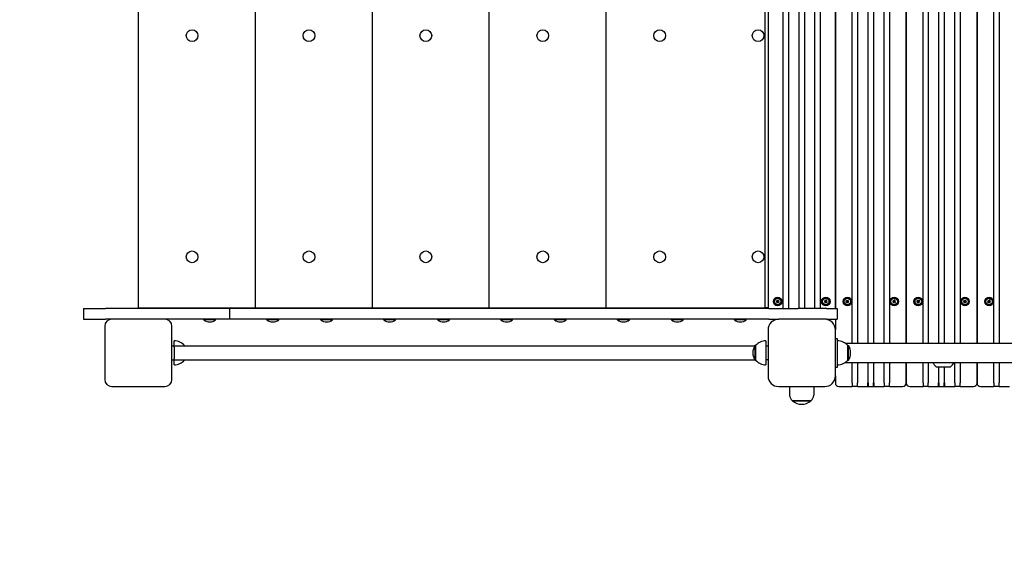
# Model space of a CAD drawing. Units: millimetres. Extents: x 1347 to 19147, y 1064 to 19085.
# Drawn here: x 5514 to 6904, y 7775 to 8549 of the extents above; entities that cross this region are included whole.
import ezdxf

# ---------------------------------------------------------------- set-up
doc = ezdxf.new("R2010")
doc.units = ezdxf.units.MM
doc.linetypes.add('ACAD_ISO03W100', pattern=[30, 12, -18])
for name, color, linetype in [('strefa bezpieczeństwa', 6, 'ACAD_ISO03W100'), ('Widoczne (ISO)', 5, 'Continuous'), ('wymiary 100 strefy', 5, 'Continuous')]:
    doc.layers.add(name, color=color, linetype=linetype)
doc.styles.get("Standard").update_dxf_attribs({"font": 'arial.ttf'})
doc.dimstyles.new('FK_rzuty 100_STREFY', dxfattribs={"dimscale": 100, "dimtxt": 4, "dimasz": 2.5, "dimexe": 1.25, "dimexo": 0.625, "dimgap": 1, "dimtad": 1, "dimdec": 1, "dimlfac": 0.001, "dimrnd": 0.01, "dimzin": 1, "dimdsep": 46, "dimtxsty": 'Standard', "dimblk": 'OBLIQUE', "dimcen": 2.5, "dimadec": 0, "dimazin": 0, "dimtfac": 1, "dimtdec": 1, "dimtmove": 0, "dimatfit": 3, "dimfxl": 1, "dimarcsym": 0})

# ---------------------------------------------------------------- blocks, each defined once
blk = doc.blocks.new('_Oblique')
at = {"color": 0, "linetype": 'ByBlock', "lineweight": -2}
blk.add_line((-0.5, -0.5), (0.5, 0.5), dxfattribs=at)
blk = doc.blocks.new('*D6')
at = {"layer": 'Defpoints', "color": 0, "transparency": 16777216}
for p in [(3089.4, 10521.5), (6582.1, 10521.5), (6582.1, 6531.5)]:
    blk.add_point(p, dxfattribs=at)
at = {"layer": 'wymiary 100 strefy', "color": 0, "lineweight": -2, "transparency": 16777216}
for p, q in [((6519.6, 10521.5), (2964.4, 10521.5)), ((3089.4, 6531.5), (3089.4, 10521.5)), ((6519.6, 6531.5), (2964.4, 6531.5))]:
    blk.add_line(p, q, dxfattribs=at)
at = {"layer": 'wymiary 100 strefy', "color": 0, "lineweight": -2, "transparency": 16777216, "xscale": 200, "yscale": 200, "zscale": 200}
for p, rotation in [((3089.4, 10521.5), 90), ((3089.4, 6531.5), 270)]:
    blk.add_blockref('_Oblique', p, dxfattribs=dict(at, rotation=rotation))
at = {"layer": 'wymiary 100 strefy', "color": 0, "transparency": 16777216, "insert": (2836.3, 8526.5), "char_height": 300, "attachment_point": 5, "rotation": 90}
blk.add_mtext('4.00 m', dxfattribs=at)
blk = doc.blocks.new('*D7')
at = {"layer": 'Defpoints', "color": 0, "transparency": 16777216}
for p in [(4103.9, 8526.5), (10064.7, 8532.6), (10068.2, 5126.3)]:
    blk.add_point(p, dxfattribs=at)
at = {"layer": 'wymiary 100 strefy', "color": 0, "lineweight": -2, "transparency": 16777216}
for p, q in [((10064.8, 8470.1), (10068.3, 5001.3)), ((4104, 8464), (4107.5, 4995.3)), ((4107.4, 5120.3), (10068.2, 5126.3))]:
    blk.add_line(p, q, dxfattribs=at)
at = {"layer": 'wymiary 100 strefy', "color": 0, "lineweight": -2, "transparency": 16777216, "xscale": 200, "yscale": 200, "zscale": 200}
for p, rotation in [((10068.2, 5126.3), 0.05815339996315635), ((4107.4, 5120.3), 180.0581533999631)]:
    blk.add_blockref('_Oblique', p, dxfattribs=dict(at, rotation=rotation))
at = {"layer": 'wymiary 100 strefy', "color": 0, "transparency": 16777216, "insert": (7087.5, 5376.5), "char_height": 300, "attachment_point": 5, "rotation": 0.0582}
blk.add_mtext('6.00 m', dxfattribs=at)

msp = doc.modelspace()

# ---------------------------------------------------------------- linework, layer by layer
at = {"layer": 'strefa bezpieczeństwa', "ltscale": 10}
msp.add_lwpolyline([(4103.932, 8031.516, 0.41421356), (5603.932, 6531.516), (7560.354, 6531.516, 0.14469785), (8375.857, 6772.566), (9064.708, 6772.566, 0.41421356), (10064.708, 7772.566), (10064.708, 9292.566, 0.41421356), (9064.708, 10292.566), (8356.866, 10292.566, 0.14086834), (7560.354, 10521.516), (5603.932, 10521.516, 0.41421356), (4103.932, 9021.516)], format="xyb", close=True, dxfattribs=at)
at = {"layer": 'Widoczne (ISO)'}
for p, q in [((6689.104, 8092.466), (6689.104, 8960.566)), ((6696.604, 8960.566), (6696.604, 8092.466)), ((6711.104, 8960.566), (6711.104, 8092.466)), ((6711.604, 8092.466), (6711.604, 8960.566)), ((6719.104, 8960.566), (6719.104, 8092.466)), ((6719.604, 8092.466), (6719.604, 8960.566)), ((6734.104, 8092.466), (6734.104, 8960.566)), ((6741.604, 8960.566), (6741.604, 8092.466)), ((6765.354, 8092.466), (6765.354, 8960.566)), ((6765.354, 8960.566), (6765.354, 8092.466)), ((6789.104, 8092.466), (6789.104, 8960.566)), ((6796.604, 8960.566), (6796.604, 8092.466)), ((6811.104, 8960.566), (6811.104, 8092.466)), ((6811.604, 8092.466), (6811.604, 8960.566)), ((6819.104, 8960.566), (6819.104, 8092.466)), ((6819.604, 8092.466), (6819.604, 8960.566)), ((6834.104, 8092.466), (6834.104, 8960.566)), ((6841.604, 8960.566), (6841.604, 8092.466)), ((6865.354, 8092.466), (6865.354, 8960.566)), ((6865.354, 8960.566), (6865.354, 8092.466)), ((6889.104, 8092.466), (6889.104, 8960.566)), ((6896.604, 8960.566), (6896.604, 8092.466)), ((5681.292, 8910.516), (5681.292, 8142.516)), ((5846.292, 8910.516), (5846.292, 8142.516)), ((6011.292, 8910.516), (6011.292, 8142.516)), ((6176.292, 8910.516), (6176.292, 8142.516)), ((6341.292, 8910.516), (6341.292, 8142.516)), ((6566.292, 8142.516), (6566.292, 8910.516)), ((6570.354, 8911.516), (6570.354, 8141.516)), ((6591.604, 8141.516), (6591.604, 8911.516)), ((6599.104, 8911.516), (6599.104, 8141.516)), ((6614.104, 8141.516), (6614.104, 8911.516)), ((6621.604, 8911.516), (6621.604, 8141.516)), ((6636.604, 8141.516), (6636.604, 8911.516)), ((6644.104, 8911.516), (6644.104, 8141.516)), ((6665.354, 8141.516), (6665.354, 8911.516)), ((6665.354, 8911.516), (6665.354, 8141.516)), ((6581.829, 8150.781), (6582.761, 8151.487)), ((6583.052, 8150.772), (6581.893, 8150.625)), ((6582.809, 8151.838), (6582.102, 8152.769)), ((6582.205, 8152.901), (6583.283, 8152.448)), ((6583.478, 8149.395), (6583.332, 8150.555)), ((6583.61, 8152.582), (6584.063, 8153.659)), ((6584.097, 8150.45), (6583.644, 8149.372)), ((6584.23, 8153.636), (6584.376, 8152.476)), ((6585.502, 8150.13), (6584.425, 8150.583)), ((6584.655, 8152.26), (6585.815, 8152.406)), ((6584.899, 8151.194), (6585.605, 8150.262)), ((6585.878, 8152.25), (6584.947, 8151.544)), ((6649.829, 8150.781), (6650.761, 8151.487)), ((6651.052, 8150.772), (6649.893, 8150.625)), ((6650.809, 8151.838), (6650.102, 8152.769)), ((6650.205, 8152.901), (6651.283, 8152.448)), ((6651.478, 8149.395), (6651.332, 8150.555)), ((6651.61, 8152.582), (6652.063, 8153.659)), ((6652.097, 8150.45), (6651.644, 8149.372)), ((6652.23, 8153.636), (6652.376, 8152.476)), ((6653.502, 8150.13), (6652.425, 8150.583)), ((6652.655, 8152.26), (6653.815, 8152.406)), ((6652.899, 8151.194), (6653.605, 8150.262)), ((6653.878, 8152.25), (6652.947, 8151.544)), ((6680.329, 8150.781), (6681.261, 8151.487)), ((6681.552, 8150.772), (6680.393, 8150.625)), ((6681.309, 8151.838), (6680.602, 8152.769)), ((6680.705, 8152.901), (6681.783, 8152.448)), ((6681.978, 8149.395), (6681.832, 8150.555)), ((6682.11, 8152.582), (6682.563, 8153.659)), ((6682.597, 8150.45), (6682.144, 8149.372)), ((6682.73, 8153.636), (6682.876, 8152.476)), ((6684.002, 8150.13), (6682.925, 8150.583)), ((6683.155, 8152.26), (6684.315, 8152.406)), ((6683.399, 8151.194), (6684.105, 8150.262)), ((6684.378, 8152.25), (6683.447, 8151.544)), ((6746.329, 8150.781), (6747.261, 8151.487)), ((6747.552, 8150.772), (6746.393, 8150.625)), ((6747.309, 8151.838), (6746.602, 8152.769)), ((6746.705, 8152.901), (6747.783, 8152.448)), ((6747.978, 8149.395), (6747.832, 8150.555)), ((6748.11, 8152.582), (6748.563, 8153.659)), ((6748.597, 8150.45), (6748.144, 8149.372)), ((6748.73, 8153.636), (6748.876, 8152.476)), ((6750.002, 8150.13), (6748.925, 8150.583)), ((6749.155, 8152.26), (6750.315, 8152.406)), ((6749.399, 8151.194), (6750.105, 8150.262)), ((6750.378, 8152.25), (6749.447, 8151.544)), ((6780.329, 8150.781), (6781.261, 8151.487)), ((6781.552, 8150.772), (6780.393, 8150.625)), ((6781.309, 8151.838), (6780.602, 8152.769)), ((6780.705, 8152.901), (6781.783, 8152.448)), ((6781.978, 8149.395), (6781.832, 8150.555)), ((6782.11, 8152.582), (6782.563, 8153.659)), ((6782.597, 8150.45), (6782.144, 8149.372)), ((6782.73, 8153.636), (6782.876, 8152.476)), ((6784.002, 8150.13), (6782.925, 8150.583)), ((6783.155, 8152.26), (6784.315, 8152.406)), ((6783.399, 8151.194), (6784.105, 8150.262)), ((6784.378, 8152.25), (6783.447, 8151.544)), ((6846.329, 8150.781), (6847.261, 8151.487)), ((6847.552, 8150.772), (6846.393, 8150.625)), ((6847.309, 8151.838), (6846.602, 8152.769)), ((6846.705, 8152.901), (6847.783, 8152.448)), ((6847.978, 8149.395), (6847.832, 8150.555)), ((6848.11, 8152.582), (6848.563, 8153.659)), ((6848.597, 8150.45), (6848.144, 8149.372)), ((6848.73, 8153.636), (6848.876, 8152.476)), ((6850.002, 8150.13), (6848.925, 8150.583)), ((6849.155, 8152.26), (6850.315, 8152.406)), ((6849.399, 8151.194), (6850.105, 8150.262)), ((6850.378, 8152.25), (6849.447, 8151.544)), ((6880.329, 8150.781), (6881.261, 8151.487)), ((6881.552, 8150.772), (6880.393, 8150.625)), ((6881.309, 8151.838), (6880.602, 8152.769)), ((6880.705, 8152.901), (6881.783, 8152.448)), ((6881.978, 8149.395), (6881.832, 8150.555)), ((6882.11, 8152.582), (6882.563, 8153.659)), ((6882.597, 8150.45), (6882.144, 8149.372)), ((6882.73, 8153.636), (6882.876, 8152.476)), ((6884.002, 8150.13), (6882.925, 8150.583)), ((6883.155, 8152.26), (6884.315, 8152.406)), ((6883.399, 8151.194), (6884.105, 8150.262)), ((6884.378, 8152.25), (6883.447, 8151.544)), ((5603.932, 8141.516), (5616.379, 8141.516)), ((5603.932, 8141.516), (5603.932, 8126.516)), ((5616.379, 8141.516), (5634.906, 8141.516)), ((5704.718, 8141.516), (5634.906, 8141.516)), ((5681.292, 8142.516), (5846.292, 8142.516)), ((5705.017, 8141.516), (5704.718, 8141.516)), ((5810.298, 8141.516), (5705.017, 8141.516)), ((5747.292, 8142.516), (5747.292, 8141.516)), ((6571.483, 8141.516), (5810.298, 8141.516)), ((5810.298, 8141.516), (5810.298, 8126.516)), ((5846.292, 8142.516), (6011.292, 8142.516)), ((5906.292, 8141.516), (5906.292, 8142.516)), ((5912.292, 8142.516), (5912.292, 8141.516)), ((6011.292, 8142.516), (6176.292, 8142.516)), ((6071.292, 8141.516), (6071.292, 8142.516)), ((6077.292, 8142.516), (6077.292, 8141.516)), ((6176.292, 8142.516), (6341.292, 8142.516)), ((6236.292, 8142.516), (6236.292, 8141.516)), ((6242.292, 8142.516), (6242.292, 8141.516)), ((6341.292, 8142.516), (6566.292, 8142.516)), ((6401.292, 8141.516), (6401.292, 8142.516)), ((6407.292, 8142.516), (6407.292, 8141.516)), ((6570.354, 8142.516), (6566.292, 8142.516)), ((6566.292, 8141.516), (6566.292, 8142.516)), ((6571.483, 8141.516), (6613.019, 8141.516)), ((6652.792, 8141.516), (6613.019, 8141.516)), ((6652.792, 8141.516), (6667.792, 8141.516)), ((6667.792, 8141.516), (6667.792, 8126.516)), ((5603.932, 8126.516), (5616.379, 8126.516)), ((5616.379, 8126.516), (5634.906, 8126.516)), ((5643.932, 8126.516), (5634.906, 8126.516)), ((5718.932, 8126.516), (5643.932, 8126.516)), ((5810.298, 8126.516), (5718.932, 8126.516)), ((5774.017, 8125.734), (5774.017, 8126.516)), ((5790.567, 8125.734), (5774.017, 8125.734)), ((5790.567, 8125.734), (5790.567, 8126.516)), ((6571.483, 8126.516), (5810.298, 8126.516)), ((5863.017, 8125.734), (5863.017, 8126.516)), ((5879.567, 8125.734), (5863.017, 8125.734)), ((5879.567, 8125.734), (5879.567, 8126.516)), ((5939.017, 8125.734), (5939.017, 8126.516)), ((5955.567, 8125.734), (5939.017, 8125.734)), ((5955.567, 8125.734), (5955.567, 8126.516)), ((6028.017, 8125.734), (6028.017, 8126.516)), ((6044.567, 8125.734), (6028.017, 8125.734)), ((6044.567, 8125.734), (6044.567, 8126.516)), ((6104.017, 8125.734), (6104.017, 8126.516)), ((6120.567, 8125.734), (6104.017, 8125.734)), ((6120.567, 8125.734), (6120.567, 8126.516)), ((6193.017, 8125.734), (6193.017, 8126.516)), ((6209.567, 8125.734), (6193.017, 8125.734)), ((6209.567, 8125.734), (6209.567, 8126.516)), ((6269.017, 8125.734), (6269.017, 8126.516)), ((6285.567, 8125.734), (6269.017, 8125.734)), ((6285.567, 8125.734), (6285.567, 8126.516)), ((6358.017, 8125.734), (6358.017, 8126.516)), ((6374.567, 8125.734), (6358.017, 8125.734)), ((6374.567, 8125.734), (6374.567, 8126.516)), ((6434.017, 8125.734), (6434.017, 8126.516)), ((6450.567, 8125.734), (6434.017, 8125.734)), ((6450.567, 8125.734), (6450.567, 8126.516)), ((6523.017, 8125.734), (6523.017, 8126.516)), ((6539.567, 8125.734), (6523.017, 8125.734)), ((6539.567, 8125.734), (6539.567, 8126.516)), ((6571.483, 8126.516), (6585.354, 8126.516)), ((6650.354, 8126.516), (6585.354, 8126.516)), ((6652.792, 8126.516), (6650.354, 8126.516)), ((6652.792, 8126.516), (6667.792, 8126.516)), ((6665.354, 8126.516), (6665.354, 8111.516)), ((5633.932, 8116.516), (5633.932, 8041.516)), ((5728.932, 8041.516), (5728.932, 8116.516)), ((6570.354, 8111.516), (6570.354, 8046.516)), ((6665.354, 8046.516), (6665.354, 8111.516)), ((5731.932, 8089.016), (5731.932, 8096.016)), ((6567.354, 8096.016), (6567.354, 8062.016)), ((6668.354, 8099.016), (6665.354, 8099.016)), ((6668.354, 8059.016), (6668.354, 8099.016)), ((7451.311, 8092.466), (6679.396, 8092.466)), ((5728.932, 8089.016), (5731.932, 8089.016)), ((5731.932, 8087.016), (5731.932, 8089.016)), ((5731.932, 8089.016), (6551.696, 8089.016)), ((5731.932, 8087.016), (5731.932, 8071.016)), ((5731.932, 8087.016), (5731.932, 8071.016)), ((5746.432, 8089.016), (5746.432, 8089.266)), ((6551.854, 8089.266), (6551.854, 8068.766)), ((6552.854, 8089.266), (6551.854, 8089.266)), ((6552.854, 8089.266), (6552.854, 8068.766)), ((6567.354, 8089.016), (6570.354, 8089.016)), ((6682.854, 8068.766), (6682.854, 8089.266)), ((6682.854, 8089.266), (6683.854, 8089.266)), ((6683.854, 8068.766), (6683.854, 8089.266)), ((5728.932, 8069.016), (5731.932, 8069.016)), ((5731.932, 8069.016), (5731.932, 8071.016)), ((5731.932, 8062.016), (5731.932, 8069.016)), ((5731.932, 8069.016), (6551.696, 8069.016)), ((5746.432, 8068.766), (5746.432, 8069.016)), ((6552.854, 8068.766), (6551.854, 8068.766)), ((6570.354, 8069.016), (6567.354, 8069.016)), ((6679.396, 8065.566), (7451.311, 8065.566)), ((6682.854, 8068.766), (6683.854, 8068.766)), ((6689.104, 8036.516), (6689.104, 8065.566)), ((6696.604, 8065.566), (6696.604, 8036.516)), ((6711.104, 8065.566), (6711.104, 8036.516)), ((6711.604, 8036.516), (6711.604, 8065.566)), ((6719.104, 8065.566), (6719.104, 8036.516)), ((6719.604, 8036.516), (6719.604, 8065.566)), ((6734.104, 8036.516), (6734.104, 8065.566)), ((6741.604, 8065.566), (6741.604, 8036.516)), ((6765.354, 8036.516), (6765.354, 8065.566)), ((6765.354, 8065.566), (6765.354, 8036.516)), ((6789.104, 8036.516), (6789.104, 8065.566)), ((6796.604, 8065.566), (6796.604, 8036.516)), ((6834.104, 8036.516), (6834.104, 8065.566)), ((6841.604, 8065.566), (6841.604, 8036.516)), ((6865.354, 8036.516), (6865.354, 8065.566)), ((6865.354, 8065.566), (6865.354, 8036.516)), ((6889.104, 8036.516), (6889.104, 8065.566)), ((6896.604, 8065.566), (6896.604, 8036.516)), ((6665.354, 8059.016), (6668.354, 8059.016)), ((6807.604, 8059.516), (6828.104, 8059.516)), ((6811.104, 8059.516), (6811.104, 8036.516)), ((6811.604, 8036.516), (6811.604, 8059.516)), ((6819.104, 8059.516), (6819.104, 8036.516)), ((6819.604, 8036.516), (6819.604, 8059.516)), ((6665.354, 8046.516), (6665.354, 8036.516)), ((6689.104, 8036.516), (6689.104, 8031.516)), ((6696.604, 8031.516), (6696.604, 8036.516)), ((6711.104, 8031.516), (6711.104, 8036.516)), ((6711.604, 8036.516), (6711.604, 8032.016)), ((6719.104, 8032.016), (6719.104, 8036.516)), ((6719.604, 8036.516), (6719.604, 8031.516)), ((6734.104, 8036.516), (6734.104, 8031.516)), ((6741.604, 8031.516), (6741.604, 8036.516)), ((6789.104, 8036.516), (6789.104, 8031.516)), ((6796.604, 8031.516), (6796.604, 8036.516)), ((6811.104, 8031.516), (6811.104, 8036.516)), ((6811.604, 8036.516), (6811.604, 8032.016)), ((6819.104, 8032.016), (6819.104, 8036.516)), ((6819.604, 8036.516), (6819.604, 8031.516)), ((6834.104, 8036.516), (6834.104, 8031.516)), ((6841.604, 8031.516), (6841.604, 8036.516)), ((6889.104, 8036.516), (6889.104, 8031.516)), ((6896.604, 8031.516), (6896.604, 8036.516)), ((5643.932, 8031.516), (5718.932, 8031.516)), ((6585.354, 8031.516), (6650.354, 8031.516)), ((6600.854, 8031.516), (6600.854, 8019.516)), ((6634.854, 8031.516), (6634.854, 8019.516)), ((6670.354, 8031.516), (6689.104, 8031.516)), ((6696.604, 8031.516), (6689.104, 8031.516)), ((6696.604, 8031.516), (6711.104, 8031.516)), ((6711.104, 8031.516), (6711.604, 8032.016)), ((6711.104, 8031.516), (6719.604, 8031.516)), ((6719.604, 8031.516), (6719.104, 8032.016)), ((6719.604, 8031.516), (6734.104, 8031.516)), ((6741.604, 8031.516), (6734.104, 8031.516)), ((6741.604, 8031.516), (6760.354, 8031.516)), ((6770.354, 8031.516), (6789.104, 8031.516)), ((6796.604, 8031.516), (6789.104, 8031.516)), ((6796.604, 8031.516), (6811.104, 8031.516)), ((6811.104, 8031.516), (6811.604, 8032.016)), ((6811.104, 8031.516), (6819.604, 8031.516)), ((6819.604, 8031.516), (6819.104, 8032.016)), ((6819.604, 8031.516), (6834.104, 8031.516)), ((6841.604, 8031.516), (6834.104, 8031.516)), ((6841.604, 8031.516), (6860.354, 8031.516)), ((6870.354, 8031.516), (6889.104, 8031.516)), ((6896.604, 8031.516), (6889.104, 8031.516)), ((6896.604, 8031.516), (6911.104, 8031.516)), ((6604.854, 8011.516), (6630.854, 8011.516)), ((6630.854, 8011.516), (6604.854, 8011.516))]:
    msp.add_line(p, q, dxfattribs=at)
for centre, radius in [((5757.292, 8526.516), 8.275), ((5922.292, 8526.516), 8.275), ((6087.292, 8526.516), 8.275), ((6252.292, 8526.516), 8.275), ((6417.292, 8526.516), 8.275), ((6556.292, 8526.516), 8.275), ((5757.292, 8214.516), 8.275), ((5922.292, 8214.516), 8.275), ((6087.292, 8214.516), 8.275), ((6252.292, 8214.516), 8.275), ((6417.292, 8214.516), 8.275), ((6556.292, 8214.516), 8.275), ((6583.854, 8151.516), 6), ((6583.854, 8151.516), 4.5), ((6651.854, 8151.516), 6), ((6651.854, 8151.516), 4.5), ((6682.354, 8151.516), 6), ((6682.354, 8151.516), 4.5), ((6748.354, 8151.516), 6), ((6748.354, 8151.516), 4.5), ((6782.354, 8151.516), 6), ((6782.354, 8151.516), 4.5), ((6848.354, 8151.516), 6), ((6848.354, 8151.516), 4.5), ((6882.354, 8151.516), 6), ((6882.354, 8151.516), 4.5)]:
    msp.add_circle(centre, radius, dxfattribs=at)
for centre, radius, start, end in [((6581.881, 8150.713), 0.085, 127.181889, 202.13442), ((6583.854, 8151.516), 2.215, 202.13442, 202.229359), ((6581.882, 8150.71), 0.085, 202.229359, 277.181889), ((6582.17, 8152.82), 0.085, 142.229359, 217.181889), ((6583.854, 8151.516), 2.215, 142.13442, 142.229359), ((6582.172, 8152.823), 0.085, 67.181889, 142.13442), ((6582.61, 8151.686), 0.25, 307.181889, 37.181889), ((6583.084, 8150.524), 0.25, 7.181889, 97.181889), ((6583.38, 8152.678), 0.25, 247.181889, 337.181889), ((6583.562, 8149.406), 0.085, 187.181889, 262.13442), ((6583.854, 8151.516), 2.215, 262.13442, 262.229359), ((6583.566, 8149.405), 0.085, 262.229359, 337.181889), ((6584.142, 8153.626), 0.085, 82.229359, 157.181889), ((6584.328, 8150.353), 0.25, 67.181889, 157.181889), ((6583.854, 8151.516), 2.215, 82.13442, 82.229359), ((6584.145, 8153.626), 0.085, 7.181889, 82.13442), ((6584.624, 8152.508), 0.25, 187.181889, 277.181889), ((6585.098, 8151.345), 0.25, 127.181889, 217.181889), ((6585.535, 8150.208), 0.085, 247.181889, 322.13442), ((6583.854, 8151.516), 2.215, 322.13442, 322.229359), ((6585.537, 8150.211), 0.085, 322.229359, 37.181889), ((6585.825, 8152.321), 0.085, 22.229359, 97.181889), ((6585.827, 8152.318), 0.085, 307.181889, 22.13442), ((6583.854, 8151.516), 2.215, 22.13442, 22.229359), ((6649.881, 8150.713), 0.085, 127.181889, 202.13442), ((6651.854, 8151.516), 2.215, 202.13442, 202.229359), ((6649.882, 8150.71), 0.085, 202.229359, 277.181889), ((6650.17, 8152.82), 0.085, 142.229359, 217.181889), ((6651.854, 8151.516), 2.215, 142.13442, 142.229359), ((6650.172, 8152.823), 0.085, 67.181889, 142.13442), ((6650.61, 8151.686), 0.25, 307.181889, 37.181889), ((6651.084, 8150.524), 0.25, 7.181889, 97.181889), ((6651.38, 8152.678), 0.25, 247.181889, 337.181889), ((6651.562, 8149.406), 0.085, 187.181889, 262.13442), ((6651.854, 8151.516), 2.215, 262.13442, 262.229359), ((6651.566, 8149.405), 0.085, 262.229359, 337.181889), ((6652.142, 8153.626), 0.085, 82.229359, 157.181889), ((6652.328, 8150.353), 0.25, 67.181889, 157.181889), ((6651.854, 8151.516), 2.215, 82.13442, 82.229359), ((6652.145, 8153.626), 0.085, 7.181889, 82.13442), ((6652.624, 8152.508), 0.25, 187.181889, 277.181889), ((6653.098, 8151.345), 0.25, 127.181889, 217.181889), ((6653.535, 8150.208), 0.085, 247.181889, 322.13442), ((6651.854, 8151.516), 2.215, 322.13442, 322.229359), ((6653.537, 8150.211), 0.085, 322.229359, 37.181889), ((6653.825, 8152.321), 0.085, 22.229359, 97.181889), ((6653.827, 8152.318), 0.085, 307.181889, 22.13442), ((6651.854, 8151.516), 2.215, 22.13442, 22.229359), ((6680.381, 8150.713), 0.085, 127.181889, 202.13442), ((6682.354, 8151.516), 2.215, 202.13442, 202.229359), ((6680.382, 8150.71), 0.085, 202.229359, 277.181889), ((6680.67, 8152.82), 0.085, 142.229359, 217.181889), ((6682.354, 8151.516), 2.215, 142.13442, 142.229359), ((6680.672, 8152.823), 0.085, 67.181889, 142.13442), ((6681.11, 8151.686), 0.25, 307.181889, 37.181889), ((6681.584, 8150.524), 0.25, 7.181889, 97.181889), ((6681.88, 8152.678), 0.25, 247.181889, 337.181889), ((6682.062, 8149.406), 0.085, 187.181889, 262.13442), ((6682.354, 8151.516), 2.215, 262.13442, 262.229359), ((6682.066, 8149.405), 0.085, 262.229359, 337.181889), ((6682.642, 8153.626), 0.085, 82.229359, 157.181889), ((6682.828, 8150.353), 0.25, 67.181889, 157.181889), ((6682.354, 8151.516), 2.215, 82.13442, 82.229359), ((6682.645, 8153.626), 0.085, 7.181889, 82.13442), ((6683.124, 8152.508), 0.25, 187.181889, 277.181889), ((6683.598, 8151.345), 0.25, 127.181889, 217.181889), ((6684.035, 8150.208), 0.085, 247.181889, 322.13442), ((6682.354, 8151.516), 2.215, 322.13442, 322.229359), ((6684.037, 8150.211), 0.085, 322.229359, 37.181889), ((6684.325, 8152.321), 0.085, 22.229359, 97.181889), ((6684.327, 8152.318), 0.085, 307.181889, 22.13442), ((6682.354, 8151.516), 2.215, 22.13442, 22.229359), ((6746.381, 8150.713), 0.085, 127.181889, 202.13442), ((6748.354, 8151.516), 2.215, 202.13442, 202.229359), ((6746.382, 8150.71), 0.085, 202.229359, 277.181889), ((6746.67, 8152.82), 0.085, 142.229359, 217.181889), ((6748.354, 8151.516), 2.215, 142.13442, 142.229359), ((6746.672, 8152.823), 0.085, 67.181889, 142.13442), ((6747.11, 8151.686), 0.25, 307.181889, 37.181889), ((6747.584, 8150.524), 0.25, 7.181889, 97.181889), ((6747.88, 8152.678), 0.25, 247.181889, 337.181889), ((6748.062, 8149.406), 0.085, 187.181889, 262.13442), ((6748.354, 8151.516), 2.215, 262.13442, 262.229359), ((6748.066, 8149.405), 0.085, 262.229359, 337.181889), ((6748.642, 8153.626), 0.085, 82.229359, 157.181889), ((6748.828, 8150.353), 0.25, 67.181889, 157.181889), ((6748.354, 8151.516), 2.215, 82.13442, 82.229359), ((6748.645, 8153.626), 0.085, 7.181889, 82.13442), ((6749.124, 8152.508), 0.25, 187.181889, 277.181889), ((6749.598, 8151.345), 0.25, 127.181889, 217.181889), ((6750.035, 8150.208), 0.085, 247.181889, 322.13442), ((6748.354, 8151.516), 2.215, 322.13442, 322.229359), ((6750.037, 8150.211), 0.085, 322.229359, 37.181889), ((6750.325, 8152.321), 0.085, 22.229359, 97.181889), ((6750.327, 8152.318), 0.085, 307.181889, 22.13442), ((6748.354, 8151.516), 2.215, 22.13442, 22.229359), ((6780.381, 8150.713), 0.085, 127.181889, 202.13442), ((6782.354, 8151.516), 2.215, 202.13442, 202.229359), ((6780.382, 8150.71), 0.085, 202.229359, 277.181889), ((6780.67, 8152.82), 0.085, 142.229359, 217.181889), ((6782.354, 8151.516), 2.215, 142.13442, 142.229359), ((6780.672, 8152.823), 0.085, 67.181889, 142.13442), ((6781.11, 8151.686), 0.25, 307.181889, 37.181889), ((6781.584, 8150.524), 0.25, 7.181889, 97.181889), ((6781.88, 8152.678), 0.25, 247.181889, 337.181889), ((6782.062, 8149.406), 0.085, 187.181889, 262.13442), ((6782.354, 8151.516), 2.215, 262.13442, 262.229359), ((6782.066, 8149.405), 0.085, 262.229359, 337.181889), ((6782.642, 8153.626), 0.085, 82.229359, 157.181889), ((6782.828, 8150.353), 0.25, 67.181889, 157.181889), ((6782.354, 8151.516), 2.215, 82.13442, 82.229359), ((6782.645, 8153.626), 0.085, 7.181889, 82.13442), ((6783.124, 8152.508), 0.25, 187.181889, 277.181889), ((6783.598, 8151.345), 0.25, 127.181889, 217.181889), ((6784.035, 8150.208), 0.085, 247.181889, 322.13442), ((6782.354, 8151.516), 2.215, 322.13442, 322.229359), ((6784.037, 8150.211), 0.085, 322.229359, 37.181889), ((6784.325, 8152.321), 0.085, 22.229359, 97.181889), ((6784.327, 8152.318), 0.085, 307.181889, 22.13442), ((6782.354, 8151.516), 2.215, 22.13442, 22.229359), ((6846.381, 8150.713), 0.085, 127.181889, 202.13442), ((6848.354, 8151.516), 2.215, 202.13442, 202.229359), ((6846.382, 8150.71), 0.085, 202.229359, 277.181889), ((6846.67, 8152.82), 0.085, 142.229359, 217.181889), ((6848.354, 8151.516), 2.215, 142.13442, 142.229359), ((6846.672, 8152.823), 0.085, 67.181889, 142.13442), ((6847.11, 8151.686), 0.25, 307.181889, 37.181889), ((6847.584, 8150.524), 0.25, 7.181889, 97.181889), ((6847.88, 8152.678), 0.25, 247.181889, 337.181889), ((6848.062, 8149.406), 0.085, 187.181889, 262.13442), ((6848.354, 8151.516), 2.215, 262.13442, 262.229359), ((6848.066, 8149.405), 0.085, 262.229359, 337.181889), ((6848.642, 8153.626), 0.085, 82.229359, 157.181889), ((6848.828, 8150.353), 0.25, 67.181889, 157.181889), ((6848.354, 8151.516), 2.215, 82.13442, 82.229359), ((6848.645, 8153.626), 0.085, 7.181889, 82.13442), ((6849.124, 8152.508), 0.25, 187.181889, 277.181889), ((6849.598, 8151.345), 0.25, 127.181889, 217.181889), ((6850.035, 8150.208), 0.085, 247.181889, 322.13442), ((6848.354, 8151.516), 2.215, 322.13442, 322.229359), ((6850.037, 8150.211), 0.085, 322.229359, 37.181889), ((6850.325, 8152.321), 0.085, 22.229359, 97.181889), ((6850.327, 8152.318), 0.085, 307.181889, 22.13442), ((6848.354, 8151.516), 2.215, 22.13442, 22.229359), ((6880.381, 8150.713), 0.085, 127.181889, 202.13442), ((6882.354, 8151.516), 2.215, 202.13442, 202.229359), ((6880.382, 8150.71), 0.085, 202.229359, 277.181889), ((6880.67, 8152.82), 0.085, 142.229359, 217.181889), ((6882.354, 8151.516), 2.215, 142.13442, 142.229359), ((6880.672, 8152.823), 0.085, 67.181889, 142.13442), ((6881.11, 8151.686), 0.25, 307.181889, 37.181889), ((6881.584, 8150.524), 0.25, 7.181889, 97.181889), ((6881.88, 8152.678), 0.25, 247.181889, 337.181889), ((6882.062, 8149.406), 0.085, 187.181889, 262.13442), ((6882.354, 8151.516), 2.215, 262.13442, 262.229359), ((6882.066, 8149.405), 0.085, 262.229359, 337.181889), ((6882.642, 8153.626), 0.085, 82.229359, 157.181889), ((6882.828, 8150.353), 0.25, 67.181889, 157.181889), ((6882.354, 8151.516), 2.215, 82.13442, 82.229359), ((6882.645, 8153.626), 0.085, 7.181889, 82.13442), ((6883.124, 8152.508), 0.25, 187.181889, 277.181889), ((6883.598, 8151.345), 0.25, 127.181889, 217.181889), ((6884.035, 8150.208), 0.085, 247.181889, 322.13442), ((6882.354, 8151.516), 2.215, 322.13442, 322.229359), ((6884.037, 8150.211), 0.085, 322.229359, 37.181889), ((6884.325, 8152.321), 0.085, 22.229359, 97.181889), ((6884.327, 8152.318), 0.085, 307.181889, 22.13442), ((6882.354, 8151.516), 2.215, 22.13442, 22.229359), ((5643.932, 8116.516), 10, 90, 180), ((5718.932, 8116.516), 10, 0, 90), ((5782.292, 8135.236), 12.6, 228.947824, 311.052176), ((5871.292, 8135.236), 12.6, 228.947824, 311.052176), ((5947.292, 8135.236), 12.6, 228.947824, 311.052176), ((6036.292, 8135.236), 12.6, 228.947824, 311.052176), ((6112.292, 8135.236), 12.6, 228.947824, 311.052176), ((6201.292, 8135.236), 12.6, 228.947824, 311.052176), ((6277.292, 8135.236), 12.6, 228.947824, 311.052176), ((6366.292, 8135.236), 12.6, 228.947824, 311.052176), ((6442.292, 8135.236), 12.6, 228.947824, 311.052176), ((6531.292, 8135.236), 12.6, 228.947824, 311.052176), ((6585.354, 8111.516), 15, 90, 180), ((6650.354, 8111.516), 15, 0, 90), ((5731.932, 8077.067), 18.949, 40.07442, 90), ((6567.354, 8077.067), 18.949, 90, 139.92558), ((6668.354, 8077.067), 18.949, 40.07442, 90), ((6567.864, 8079.016), 19.01, 147.372295, 212.627705), ((6667.843, 8079.016), 19.01, 327.372295, 32.627705), ((5731.932, 8080.965), 18.949, 270, 319.92558), ((6567.354, 8080.965), 18.949, 220.07442, 270), ((6668.354, 8080.965), 18.949, 270, 319.92558), ((6819.803, 8074.016), 18.949, 206.482988, 229.92558), ((6815.905, 8074.016), 18.949, 310.07442, 333.517012), ((5643.932, 8041.516), 10, 180, 270), ((5718.932, 8041.516), 10, 270, 0), ((6585.354, 8046.516), 15, 180, 270), ((6650.354, 8046.516), 15, 270, 0), ((6670.354, 8036.516), 5, 180, 270), ((6760.354, 8036.516), 5, 270, 0), ((6770.354, 8036.516), 5, 180, 270), ((6860.354, 8036.516), 5, 270, 0), ((6870.354, 8036.516), 5, 180, 270), ((6610.854, 8019.516), 10, 180, 233.130102), ((6617.854, 8025.916), 19.4, 227.924978, 312.075022), ((6624.854, 8019.516), 10, 306.869898, 0)]:
    msp.add_arc(centre, radius, start, end, dxfattribs=at)

# ---------------------------------------------------------------- dimensions: what is measured, and where the dimension line sits
at = {"layer": 'wymiary 100 strefy'}
dim = msp.add_linear_dim(base=(3089.432, 10521.516), p1=(6582.143, 6531.516), p2=(6582.143, 10521.516), angle=90, dimstyle='FK_rzuty 100_STREFY', override={"dimtxt": 3, "dimasz": 2, "dimdec": 2, "dimrnd": 0.1, "dimpost": ' m'}, dxfattribs=at)
dim.commit()
dim.dimension.update_dxf_attribs({"geometry": '*D6', "text_midpoint": (2836.26, 8526.516)})
dim = msp.add_aligned_dim(p1=(4103.932, 8526.516), p2=(10064.708, 8532.566), distance=-3406.248, dimstyle='FK_rzuty 100_STREFY', override={"dimtxt": 3, "dimasz": 2, "dimdec": 2, "dimrnd": 0.1, "dimpost": ' m'}, dxfattribs=at)
dim.commit()
dim.dimension.update_dxf_attribs({"geometry": '*D7', "text_midpoint": (7087.52, 5376.466)})

doc.saveas('drawing.dxf')
